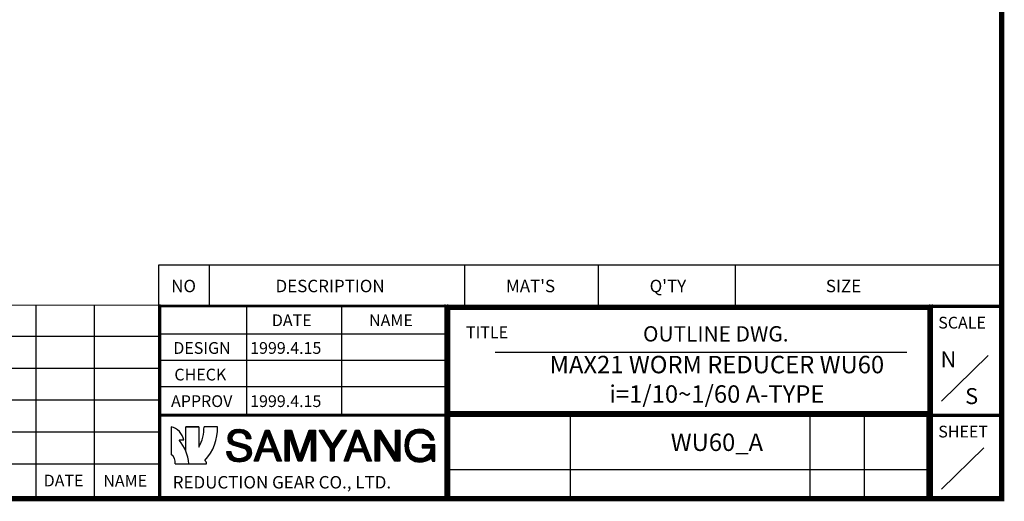
# Model space of a CAD drawing. Extents: x -1 to 377, y 0 to 267.
# Drawn here: x 191 to 377, y 0 to 90 of the extents above; entities that cross this region are included whole.
import ezdxf
from ezdxf.enums import TextEntityAlignment as Align

# ---------------------------------------------------------------- set-up
doc = ezdxf.new("R2010")
doc.units = 0
doc.header["$LTSCALE"] = 5
doc.layers.get('0').update_dxf_attribs({"color": 3, "linetype": 'CONTINUOUS'})
for name, color, linetype in [('OUTLINE', 5, 'CONTINUOUS'), ('TEXT', 4, 'CONTINUOUS'), ('THIN', 2, 'CONTINUOUS')]:
    doc.layers.add(name, color=color, linetype=linetype)
doc.styles.add('ROMANS', font='romans.shx')

# ---------------------------------------------------------------- blocks, each defined once
blk = doc.blocks.new('*X2')
at = {"color": 0}
for p, q in [((236.66, 23.3), (237.68, 24.31)), ((236.77, 23.58), (237.58, 24.39)), ((236.87, 23.86), (237.41, 24.39)), ((236.98, 24.14), (237.23, 24.39)), ((237.49, 23.77), (237.86, 24.13)), ((237.58, 24.04), (237.81, 24.26)), ((237.68, 24.31), (237.76, 24.39)), ((235.94, 21.33), (237.02, 22.41)), ((236.04, 21.61), (237.11, 22.68)), ((236.14, 21.89), (237.2, 22.95)), ((236.25, 22.17), (237.3, 23.22)), ((236.35, 22.45), (237.39, 23.49)), ((236.46, 22.73), (237.49, 23.77)), ((236.56, 23.01), (237.58, 24.04)), ((237.42, 23.52), (237.91, 24.01)), ((237.47, 23.39), (237.96, 23.88)), ((237.52, 23.26), (238.01, 23.75)), ((237.57, 23.14), (238.06, 23.63)), ((237.61, 23.01), (238.11, 23.5)), ((237.66, 22.88), (238.16, 23.37)), ((237.71, 22.75), (238.21, 23.25)), ((237.76, 22.62), (238.26, 23.12)), ((237.81, 22.49), (238.31, 22.99)), ((237.86, 22.36), (238.36, 22.87)), ((237.9, 22.24), (238.41, 22.74)), ((237.95, 22.11), (238.46, 22.61)), ((238, 21.98), (238.51, 22.48)), ((238.05, 21.85), (238.56, 22.36)), ((238.1, 21.72), (238.61, 22.23)), ((235.21, 19.36), (236.35, 20.51)), ((235.31, 19.64), (236.45, 20.78)), ((235.41, 19.92), (236.54, 21.05)), ((235.52, 20.2), (236.64, 21.32)), ((235.62, 20.49), (236.73, 21.59)), ((235.73, 20.77), (236.83, 21.87)), ((235.83, 21.05), (236.92, 22.14)), ((238.14, 21.59), (238.66, 22.1)), ((238.19, 21.46), (238.71, 21.98)), ((238.24, 21.34), (238.76, 21.85)), ((238.29, 21.21), (238.81, 21.72)), ((238.34, 21.08), (238.86, 21.6)), ((238.39, 20.95), (238.91, 21.47)), ((238.45, 20.83), (238.95, 21.34)), ((238.49, 20.7), (239, 21.22)), ((238.54, 20.57), (239.05, 21.09)), ((238.59, 20.44), (239.1, 20.96)), ((238.63, 20.31), (239.15, 20.84)), ((238.68, 20.18), (239.2, 20.71)), ((238.73, 20.05), (239.25, 20.58)), ((238.77, 19.92), (239.3, 20.45)), ((234.94, 18.56), (236.07, 19.7)), ((235, 18.8), (236.16, 19.97)), ((235.1, 19.08), (236.26, 20.24)), ((235.11, 18.56), (235.98, 19.42)), ((235.29, 18.56), (235.88, 19.15)), ((235.47, 18.56), (235.79, 18.88)), ((235.64, 18.56), (235.69, 18.61)), ((238.82, 19.79), (239.35, 20.33)), ((238.87, 19.66), (239.4, 20.2)), ((238.91, 19.53), (239.45, 20.07)), ((238.96, 19.4), (239.5, 19.95)), ((239.01, 19.27), (239.55, 19.82)), ((239.05, 19.14), (239.6, 19.69)), ((239.1, 19.01), (239.65, 19.57)), ((239.15, 18.88), (239.7, 19.44)), ((239.19, 18.75), (239.75, 19.31)), ((239.24, 18.62), (239.8, 19.19)), ((239.34, 18.55), (239.85, 19.06)), ((239.52, 18.55), (239.9, 18.93)), ((239.7, 18.55), (239.95, 18.81)), ((239.87, 18.55), (240, 18.68))]:
    blk.add_line(p, q, dxfattribs=at)
blk = doc.blocks.new('*X0')
at = {"color": 0}
for p, q in [((230.03, 22.85), (231.72, 24.54)), ((230.05, 23.04), (231.52, 24.52)), ((230.06, 22.7), (231.92, 24.57)), ((230.08, 23.25), (231.32, 24.49)), ((230.13, 23.48), (231.03, 24.38)), ((230.26, 23.78), (230.71, 24.23)), ((231.21, 23.67), (232.12, 24.59)), ((231.52, 23.8), (232.28, 24.57)), ((231.75, 23.86), (232.44, 24.55)), ((231.95, 23.88), (232.59, 24.53)), ((232.14, 23.89), (232.75, 24.51)), ((232.3, 23.88), (232.9, 24.48)), ((232.45, 23.86), (233.05, 24.45)), ((232.61, 23.83), (233.16, 24.39)), ((232.74, 23.79), (233.28, 24.33)), ((232.86, 23.73), (233.39, 24.27)), ((232.98, 23.68), (233.51, 24.21)), ((233.09, 23.61), (233.63, 24.15)), ((230.09, 22.55), (230.83, 23.3)), ((230.12, 22.4), (230.76, 23.04)), ((230.14, 22.25), (230.72, 22.83)), ((230.22, 22.15), (230.76, 22.7)), ((230.29, 22.05), (230.81, 22.56)), ((230.37, 21.95), (230.89, 22.47)), ((230.45, 21.85), (230.97, 22.38)), ((230.55, 21.78), (231.08, 22.31)), ((230.66, 21.71), (231.21, 22.26)), ((233.18, 23.52), (233.71, 24.05)), ((233.26, 23.43), (233.79, 23.96)), ((233.34, 23.33), (233.88, 23.87)), ((233.4, 23.21), (233.96, 23.77)), ((233.46, 23.1), (234.03, 23.66)), ((233.49, 22.95), (234.08, 23.54)), ((233.51, 22.79), (234.14, 23.42)), ((233.64, 22.74), (234.19, 23.3)), ((233.81, 22.74), (234.23, 23.16)), ((233.98, 22.73), (234.25, 23)), ((234.15, 22.73), (234.27, 22.84)), ((230.77, 21.64), (231.34, 22.21)), ((230.88, 21.58), (231.47, 22.17)), ((231, 21.52), (231.61, 22.13)), ((231.14, 21.48), (231.74, 22.09)), ((231.28, 21.44), (231.88, 22.05)), ((231.42, 21.41), (232.02, 22.01)), ((231.55, 21.37), (232.16, 21.97)), ((231.69, 21.33), (232.29, 21.93)), ((231.83, 21.29), (232.43, 21.89)), ((231.97, 21.25), (232.57, 21.85)), ((232.11, 21.21), (232.7, 21.81)), ((232.24, 21.17), (232.84, 21.77)), ((232.32, 18.42), (234.35, 20.45)), ((232.38, 21.13), (232.98, 21.73)), ((232.52, 21.1), (233.11, 21.69)), ((232.66, 21.06), (233.25, 21.65)), ((232.8, 21.02), (233.39, 21.61)), ((232.93, 20.98), (233.51, 21.55)), ((233.06, 20.93), (233.62, 21.49)), ((233.19, 20.88), (233.73, 21.42)), ((233.31, 20.82), (233.84, 21.36)), ((233.4, 20.74), (233.96, 21.29)), ((233.49, 20.65), (234.03, 21.19)), ((233.57, 20.55), (234.1, 21.08)), ((233.61, 20.42), (234.17, 20.98)), ((233.64, 20.27), (234.24, 20.87)), ((233.64, 19.91), (234.32, 20.6)), ((233.66, 20.12), (234.29, 20.75)), ((229.79, 20.31), (229.83, 20.35)), ((229.81, 20.15), (230.01, 20.35)), ((229.83, 19.99), (230.19, 20.35)), ((229.85, 19.84), (230.36, 20.35)), ((229.91, 19.72), (230.54, 20.35)), ((229.97, 19.6), (230.57, 20.21)), ((230.02, 19.48), (230.59, 20.05)), ((230.08, 19.36), (230.62, 19.9)), ((230.15, 19.26), (230.69, 19.8)), ((230.24, 19.17), (230.76, 19.69)), ((230.33, 19.08), (230.83, 19.58)), ((230.42, 18.99), (230.92, 19.5)), ((230.5, 18.9), (231.01, 19.41)), ((230.6, 18.82), (231.1, 19.32)), ((230.72, 18.76), (231.22, 19.26)), ((230.83, 18.7), (231.34, 19.21)), ((230.95, 18.64), (231.47, 19.16)), ((231.07, 18.58), (231.6, 19.11)), ((231.18, 18.52), (231.76, 19.09)), ((231.33, 18.49), (231.92, 19.08)), ((231.49, 18.47), (232.08, 19.06)), ((231.65, 18.45), (232.26, 19.07)), ((231.8, 18.43), (232.45, 19.08)), ((231.96, 18.41), (232.66, 19.12)), ((232.12, 18.39), (232.91, 19.18)), ((232.52, 18.44), (234.37, 20.3)), ((232.71, 18.46), (234.4, 20.15)), ((232.91, 18.48), (234.4, 19.97)), ((233.18, 18.57), (234.35, 19.75)), ((233.47, 18.69), (234.27, 19.49))]:
    blk.add_line(p, q, dxfattribs=at)
blk = doc.blocks.new('*X1')
at = {"color": 0}
for p, q in [((236.33, 20.31), (236.88, 20.86)), ((236.35, 20.51), (236.7, 20.86)), ((236.45, 20.78), (236.52, 20.86)), ((236.5, 20.31), (237.05, 20.86)), ((236.68, 20.31), (237.23, 20.86)), ((236.86, 20.31), (237.41, 20.86)), ((237.03, 20.31), (237.59, 20.86)), ((237.21, 20.31), (237.76, 20.86)), ((237.39, 20.31), (237.94, 20.86)), ((237.56, 20.31), (238.12, 20.86)), ((237.74, 20.31), (238.29, 20.86)), ((237.92, 20.31), (238.45, 20.83)), ((238.09, 20.31), (238.49, 20.7)), ((238.27, 20.31), (238.54, 20.57)), ((238.45, 20.31), (238.59, 20.44)), ((238.62, 20.31), (238.63, 20.31))]:
    blk.add_line(p, q, dxfattribs=at)
blk = doc.blocks.new('*X4')
at = {"color": 0}
for p, q in [((247.2, 24.29), (247.31, 24.4)), ((247.27, 24.18), (247.49, 24.4)), ((247.34, 24.07), (247.67, 24.4)), ((247.41, 23.96), (247.84, 24.4)), ((247.47, 23.85), (248, 24.38)), ((247.54, 23.74), (248.06, 24.27)), ((247.61, 23.63), (248.13, 24.16)), ((249.91, 22.04), (252.26, 24.4)), ((250.23, 22.54), (252.09, 24.4)), ((250.56, 23.04), (251.91, 24.4)), ((250.88, 23.55), (251.73, 24.4)), ((251.21, 24.05), (251.55, 24.4)), ((247.68, 23.52), (248.2, 24.04)), ((247.75, 23.42), (248.26, 23.93)), ((247.81, 23.31), (248.33, 23.82)), ((247.88, 23.2), (248.4, 23.71)), ((247.95, 23.09), (248.46, 23.6)), ((248.02, 22.98), (248.53, 23.49)), ((248.08, 22.87), (248.6, 23.38)), ((248.15, 22.76), (248.66, 23.27)), ((248.22, 22.65), (248.73, 23.16)), ((248.29, 22.54), (248.79, 23.05)), ((248.36, 22.44), (248.86, 22.94)), ((248.42, 22.33), (248.93, 22.83)), ((248.49, 22.22), (248.99, 22.72)), ((248.56, 22.11), (249.06, 22.61)), ((248.63, 22), (249.13, 22.5)), ((248.7, 21.89), (249.19, 22.39)), ((248.76, 21.78), (249.26, 22.28)), ((249.17, 21.13), (251.94, 23.9)), ((249.24, 21.02), (251.6, 23.39)), ((249.3, 20.9), (251.27, 22.88)), ((249.3, 20.72), (250.94, 22.37)), ((248.83, 21.67), (249.32, 22.17)), ((248.9, 21.56), (249.39, 22.06)), ((248.97, 21.45), (249.46, 21.95)), ((249.03, 21.35), (249.52, 21.84)), ((249.1, 21.24), (249.59, 21.72)), ((249.3, 20.55), (250.6, 21.86)), ((249.3, 20.37), (250.27, 21.35)), ((249.3, 20.19), (249.99, 20.89)), ((249.3, 20.02), (249.99, 20.71)), ((249.3, 19.84), (249.99, 20.53)), ((249.3, 19.66), (249.99, 20.36)), ((249.3, 19.49), (249.99, 20.18)), ((249.3, 19.31), (249.99, 20)), ((249.3, 19.13), (249.99, 19.83)), ((249.3, 18.96), (249.99, 19.65)), ((249.3, 18.78), (249.99, 19.47)), ((249.3, 18.6), (249.99, 19.3)), ((249.44, 18.57), (249.99, 19.12)), ((249.61, 18.57), (249.99, 18.94)), ((249.79, 18.57), (249.99, 18.77)), ((249.97, 18.57), (249.99, 18.59))]:
    blk.add_line(p, q, dxfattribs=at)
blk = doc.blocks.new('*X3')
at = {"color": 0}
for p, q in [((240.76, 23.68), (241.48, 24.4)), ((240.76, 23.86), (241.31, 24.4)), ((240.76, 24.03), (241.13, 24.4)), ((240.76, 24.21), (240.95, 24.4)), ((240.76, 24.39), (240.78, 24.4)), ((240.76, 23.5), (241.52, 24.26)), ((240.76, 23.33), (241.52, 24.08)), ((241.52, 24.08), (241.84, 24.4)), ((241.52, 24.26), (241.66, 24.4)), ((241.52, 23.9), (241.95, 24.34)), ((241.52, 23.73), (242, 24.21)), ((241.52, 23.55), (242.04, 24.07)), ((244.93, 23.43), (245.69, 24.19)), ((245.03, 23.71), (245.69, 24.37)), ((245.13, 23.98), (245.54, 24.39)), ((245.23, 24.26), (245.36, 24.39)), ((245.69, 23.66), (246.42, 24.39)), ((245.69, 23.84), (246.24, 24.39)), ((245.69, 24.01), (246.07, 24.39)), ((245.69, 24.19), (245.89, 24.39)), ((245.69, 24.37), (245.71, 24.39)), ((245.69, 23.48), (246.46, 24.25)), ((245.69, 23.31), (246.46, 24.07)), ((240.76, 23.15), (241.52, 23.9)), ((240.76, 22.97), (241.52, 23.73)), ((240.76, 22.8), (241.52, 23.55)), ((240.76, 22.62), (241.52, 23.37)), ((240.76, 22.44), (241.52, 23.2)), ((240.76, 22.27), (241.52, 23.02)), ((240.76, 22.09), (241.52, 22.84)), ((240.76, 21.91), (241.52, 22.67)), ((240.76, 21.74), (241.52, 22.49)), ((240.76, 21.56), (241.52, 22.31)), ((241.52, 23.38), (242.08, 23.94)), ((241.57, 23.25), (242.13, 23.81)), ((241.61, 23.12), (242.17, 23.68)), ((241.66, 22.98), (242.22, 23.54)), ((241.7, 22.85), (242.26, 23.41)), ((241.75, 22.72), (242.3, 23.28)), ((241.79, 22.59), (242.35, 23.15)), ((241.84, 22.46), (242.39, 23.01)), ((241.88, 22.33), (242.44, 22.88)), ((241.93, 22.2), (242.48, 22.75)), ((241.98, 22.07), (242.52, 22.61)), ((242.02, 21.93), (242.57, 22.48)), ((242.07, 21.8), (242.61, 22.35)), ((244.15, 21.23), (245.31, 22.39)), ((244.24, 21.51), (245.41, 22.67)), ((244.34, 21.78), (245.51, 22.95)), ((244.44, 22.06), (245.62, 23.23)), ((244.54, 22.33), (245.69, 23.48)), ((244.64, 22.61), (245.69, 23.66)), ((244.74, 22.88), (245.69, 23.84)), ((244.83, 23.16), (245.69, 24.01)), ((245.69, 23.13), (246.46, 23.9)), ((245.69, 22.95), (246.46, 23.72)), ((245.69, 22.78), (246.46, 23.54)), ((245.69, 22.6), (246.46, 23.36)), ((245.69, 22.42), (246.46, 23.19)), ((245.69, 22.25), (246.46, 23.01)), ((245.69, 22.07), (246.46, 22.83)), ((245.69, 21.89), (246.46, 22.66)), ((245.69, 21.72), (246.46, 22.48)), ((245.69, 21.54), (246.46, 22.3)), ((240.76, 21.38), (241.52, 22.14)), ((240.76, 21.21), (241.52, 21.96)), ((240.76, 21.03), (241.52, 21.78)), ((240.76, 20.85), (241.52, 21.61)), ((240.76, 20.68), (241.52, 21.43)), ((240.76, 20.5), (241.52, 21.25)), ((240.76, 20.32), (241.52, 21.08)), ((240.76, 20.14), (241.52, 20.9)), ((240.76, 19.97), (241.52, 20.72)), ((240.76, 19.79), (241.52, 20.55)), ((240.76, 19.61), (241.52, 20.37)), ((242.11, 21.67), (242.66, 22.22)), ((242.16, 21.54), (242.7, 22.08)), ((242.2, 21.41), (242.74, 21.95)), ((242.25, 21.28), (242.79, 21.82)), ((242.29, 21.15), (242.83, 21.68)), ((242.34, 21.02), (242.88, 21.55)), ((242.39, 20.88), (242.92, 21.42)), ((242.43, 20.75), (242.96, 21.29)), ((242.48, 20.62), (243.01, 21.15)), ((242.52, 20.49), (243.05, 21.02)), ((242.57, 20.36), (243.1, 20.89)), ((242.61, 20.23), (243.14, 20.75)), ((242.66, 20.1), (243.18, 20.62)), ((242.71, 19.97), (243.23, 20.49)), ((243.07, 18.92), (244.58, 20.43)), ((243.56, 19.58), (244.68, 20.71)), ((243.65, 19.86), (244.79, 20.99)), ((243.75, 20.13), (244.89, 21.27)), ((243.85, 20.41), (245, 21.55)), ((243.95, 20.68), (245.1, 21.83)), ((244.05, 20.96), (245.2, 22.11)), ((245.69, 21.36), (246.46, 22.13)), ((245.69, 21.19), (246.46, 21.95)), ((245.69, 21.01), (246.46, 21.77)), ((245.69, 20.83), (246.46, 21.6)), ((245.69, 20.66), (246.46, 21.42)), ((245.69, 20.48), (246.46, 21.24)), ((245.69, 20.3), (246.46, 21.07)), ((245.69, 20.12), (246.46, 20.89)), ((245.69, 19.95), (246.46, 20.71)), ((245.69, 19.77), (246.46, 20.54)), ((240.76, 19.44), (241.52, 20.19)), ((240.76, 19.26), (241.52, 20.01)), ((240.76, 19.08), (241.52, 19.84)), ((240.76, 18.91), (241.52, 19.66)), ((240.76, 18.73), (241.52, 19.48)), ((240.77, 18.56), (241.52, 19.31)), ((240.95, 18.56), (241.52, 19.13)), ((241.12, 18.56), (241.52, 18.95)), ((241.3, 18.56), (241.52, 18.78)), ((241.48, 18.56), (241.52, 18.6)), ((242.75, 19.84), (243.27, 20.36)), ((242.8, 19.7), (243.32, 20.22)), ((242.84, 19.57), (243.36, 20.09)), ((242.89, 19.44), (243.4, 19.96)), ((242.93, 19.31), (243.45, 19.83)), ((242.98, 19.18), (243.49, 19.69)), ((243.02, 19.05), (243.54, 19.56)), ((243.12, 18.79), (244.48, 20.15)), ((243.16, 18.65), (244.37, 19.87)), ((243.24, 18.56), (244.27, 19.59)), ((243.42, 18.56), (244.17, 19.31)), ((243.6, 18.56), (244.06, 19.03)), ((243.78, 18.56), (243.96, 18.75)), ((245.69, 19.59), (246.46, 20.36)), ((245.69, 19.42), (246.46, 20.18)), ((245.69, 19.24), (246.46, 20.01)), ((245.69, 19.06), (246.46, 19.83)), ((245.69, 18.89), (246.46, 19.65)), ((245.69, 18.71), (246.46, 19.48)), ((245.72, 18.56), (246.46, 19.3)), ((245.9, 18.56), (246.46, 19.12)), ((246.07, 18.56), (246.46, 18.95)), ((246.25, 18.56), (246.46, 18.77)), ((246.43, 18.56), (246.46, 18.59))]:
    blk.add_line(p, q, dxfattribs=at)
blk = doc.blocks.new('*X6')
at = {"color": 0}
for p, q in [((263.93, 22.1), (266.38, 24.55)), ((263.95, 22.3), (266.18, 24.52)), ((263.97, 22.5), (265.97, 24.49)), ((264.09, 22.79), (265.77, 24.47)), ((264.22, 23.1), (265.44, 24.31)), ((264.36, 23.41), (265.09, 24.14)), ((265.6, 23.59), (266.59, 24.58)), ((265.95, 23.76), (266.77, 24.58)), ((266.18, 23.82), (266.92, 24.56)), ((266.38, 23.84), (267.08, 24.54)), ((266.58, 23.87), (267.23, 24.52)), ((266.77, 23.88), (267.39, 24.5)), ((266.93, 23.86), (267.53, 24.47)), ((267.09, 23.84), (267.67, 24.42)), ((267.24, 23.82), (267.8, 24.38)), ((267.38, 23.78), (267.93, 24.33)), ((267.51, 23.74), (268.06, 24.29)), ((267.65, 23.7), (268.18, 24.22)), ((267.77, 23.65), (268.28, 24.15)), ((267.88, 23.57), (268.38, 24.08)), ((263.85, 21.49), (264.68, 22.32)), ((263.88, 21.69), (264.8, 22.61)), ((263.9, 21.89), (264.92, 22.91)), ((267.99, 23.5), (268.49, 24)), ((268.09, 23.43), (268.59, 23.93)), ((268.18, 23.35), (268.69, 23.86)), ((268.26, 23.25), (268.77, 23.76)), ((268.34, 23.15), (268.85, 23.66)), ((268.42, 23.06), (268.93, 23.56)), ((268.49, 22.95), (269, 23.46)), ((268.55, 22.83), (269.08, 23.36)), ((268.61, 22.72), (269.14, 23.25)), ((268.67, 22.6), (269.2, 23.12)), ((268.84, 22.59), (269.25, 23)), ((269.02, 22.59), (269.3, 22.87)), ((269.19, 22.59), (269.35, 22.74)), ((269.37, 22.59), (269.4, 22.62)), ((263.86, 21.32), (264.65, 22.12)), ((263.88, 21.17), (264.63, 21.91)), ((263.9, 21.01), (264.6, 21.71)), ((263.92, 20.86), (264.57, 21.51)), ((263.94, 20.7), (264.58, 21.34)), ((263.96, 20.54), (264.6, 21.18)), ((263.99, 20.39), (264.62, 21.02)), ((264.05, 20.27), (264.64, 20.86)), ((264.1, 20.15), (264.66, 20.7)), ((264.15, 20.03), (264.7, 20.57)), ((264.21, 19.9), (264.75, 20.44)), ((267.13, 21.59), (267.16, 21.62)), ((267.13, 21.41), (267.34, 21.62)), ((267.13, 21.24), (267.51, 21.62)), ((267.13, 21.06), (267.69, 21.62)), ((267.15, 18.42), (269.49, 20.77)), ((267.31, 21.06), (267.87, 21.62)), ((267.36, 18.46), (269.49, 20.59)), ((267.48, 21.06), (268.04, 21.62)), ((267.59, 18.51), (269.49, 20.42)), ((267.66, 21.06), (268.22, 21.62)), ((267.84, 21.06), (268.4, 21.62)), ((268.01, 21.06), (268.57, 21.62)), ((268.19, 21.06), (268.75, 21.62)), ((268.37, 21.06), (268.93, 21.62)), ((268.37, 19.83), (269.49, 20.95)), ((268.54, 21.06), (269.1, 21.62)), ((268.59, 20.22), (269.49, 21.12)), ((268.69, 20.49), (269.49, 21.3)), ((268.72, 21.06), (269.28, 21.62)), ((268.73, 20.71), (269.49, 21.48)), ((268.77, 20.93), (269.46, 21.62)), ((264.26, 19.78), (264.8, 20.32)), ((264.32, 19.66), (264.85, 20.19)), ((264.37, 19.54), (264.9, 20.06)), ((264.46, 19.45), (264.96, 19.94)), ((264.54, 19.35), (265.04, 19.85)), ((264.63, 19.26), (265.13, 19.76)), ((264.71, 19.17), (265.21, 19.67)), ((264.8, 19.08), (265.3, 19.58)), ((264.88, 18.99), (265.38, 19.49)), ((264.97, 18.9), (265.49, 19.42)), ((265.09, 18.84), (265.61, 19.36)), ((265.21, 18.78), (265.72, 19.29)), ((265.33, 18.72), (265.84, 19.23)), ((265.45, 18.67), (265.95, 19.17)), ((265.56, 18.61), (266.09, 19.13)), ((265.68, 18.55), (266.25, 19.11)), ((265.81, 18.5), (266.4, 19.09)), ((265.97, 18.48), (266.56, 19.07)), ((266.13, 18.46), (266.72, 19.05)), ((266.28, 18.44), (266.92, 19.08)), ((266.44, 18.42), (267.12, 19.11)), ((266.6, 18.4), (267.33, 19.13)), ((266.76, 18.39), (267.63, 19.26)), ((266.95, 18.41), (268.11, 19.56)), ((267.85, 18.6), (269.49, 20.24)), ((268.16, 18.73), (269.49, 20.06)), ((268.8, 19.19), (269.49, 19.88)), ((268.85, 19.07), (269.49, 19.71)), ((268.91, 18.95), (269.49, 19.53)), ((268.97, 18.83), (269.49, 19.35)), ((269.02, 18.71), (269.49, 19.18)), ((269.08, 18.58), (269.49, 19)), ((269.24, 18.58), (269.49, 18.82)), ((269.42, 18.58), (269.49, 18.65))]:
    blk.add_line(p, q, dxfattribs=at)
blk = doc.blocks.new('*X5')
at = {"color": 0}
for p, q in [((258.31, 23.73), (258.98, 24.4)), ((258.31, 23.91), (258.8, 24.4)), ((258.31, 24.08), (258.63, 24.4)), ((258.31, 24.26), (258.45, 24.4)), ((258.31, 23.55), (259.08, 24.32)), ((258.31, 23.38), (259.08, 24.15)), ((259.08, 24.32), (259.16, 24.4)), ((259.08, 24.15), (259.26, 24.33)), ((259.08, 23.97), (259.33, 24.22)), ((259.08, 23.79), (259.4, 24.11)), ((262.13, 23.66), (262.87, 24.4)), ((262.13, 23.84), (262.69, 24.4)), ((262.13, 24.02), (262.52, 24.4)), ((262.13, 24.19), (262.34, 24.4)), ((262.13, 24.37), (262.16, 24.4)), ((262.13, 23.49), (262.9, 24.25)), ((262.13, 23.31), (262.9, 24.08)), ((258.31, 23.2), (259.08, 23.97)), ((258.31, 23.02), (259.08, 23.79)), ((258.31, 22.85), (259.08, 23.62)), ((258.31, 22.67), (259.08, 23.44)), ((258.31, 22.49), (259.08, 23.26)), ((258.31, 22.32), (259.08, 23.08)), ((258.31, 22.14), (259.08, 22.91)), ((258.31, 21.96), (259.08, 22.73)), ((258.31, 21.79), (259.08, 22.55)), ((258.31, 21.61), (259.08, 22.38)), ((259.08, 23.62), (259.47, 24)), ((259.08, 23.44), (259.54, 23.89)), ((259.08, 23.26), (259.61, 23.79)), ((259.13, 23.13), (259.67, 23.68)), ((259.2, 23.02), (259.74, 23.57)), ((259.27, 22.92), (259.81, 23.46)), ((259.33, 22.81), (259.88, 23.35)), ((259.4, 22.7), (259.95, 23.24)), ((259.47, 22.59), (260.01, 23.13)), ((259.54, 22.48), (260.08, 23.02)), ((259.61, 22.37), (260.15, 22.92)), ((259.68, 22.26), (260.22, 22.81)), ((259.74, 22.16), (260.29, 22.7)), ((259.81, 22.05), (260.36, 22.59)), ((259.88, 21.94), (260.42, 22.48)), ((259.95, 21.83), (260.49, 22.37)), ((260.02, 21.72), (260.56, 22.26)), ((262.13, 23.13), (262.9, 23.9)), ((262.13, 22.96), (262.9, 23.72)), ((262.13, 22.78), (262.9, 23.55)), ((262.13, 22.6), (262.9, 23.37)), ((262.13, 22.42), (262.9, 23.19)), ((262.13, 22.25), (262.9, 23.02)), ((262.13, 22.07), (262.9, 22.84)), ((262.13, 21.89), (262.9, 22.66)), ((262.13, 21.72), (262.9, 22.49)), ((262.13, 21.54), (262.9, 22.31)), ((258.31, 21.43), (259.08, 22.2)), ((258.31, 21.26), (259.08, 22.02)), ((258.31, 21.08), (259.08, 21.85)), ((258.31, 20.9), (259.08, 21.67)), ((258.31, 20.73), (259.08, 21.49)), ((258.31, 20.55), (259.08, 21.32)), ((258.31, 20.37), (259.08, 21.14)), ((258.31, 20.2), (259.08, 20.96)), ((258.31, 20.02), (259.08, 20.79)), ((258.31, 19.84), (259.08, 20.61)), ((258.31, 19.67), (259.08, 20.43)), ((260.09, 21.61), (260.63, 22.16)), ((260.15, 21.5), (260.7, 22.05)), ((260.22, 21.4), (260.76, 21.94)), ((260.29, 21.29), (260.83, 21.83)), ((260.36, 21.18), (260.9, 21.72)), ((260.43, 21.07), (260.97, 21.61)), ((260.49, 20.96), (261.04, 21.5)), ((260.56, 20.85), (261.1, 21.4)), ((260.63, 20.75), (261.17, 21.29)), ((260.7, 20.64), (261.24, 21.18)), ((260.77, 20.53), (261.31, 21.07)), ((260.84, 20.42), (261.38, 20.96)), ((260.9, 20.31), (261.45, 20.85)), ((260.97, 20.2), (261.51, 20.74)), ((261.04, 20.09), (261.58, 20.64)), ((261.11, 19.99), (261.65, 20.53)), ((261.18, 19.88), (261.72, 20.42)), ((262.13, 21.36), (262.9, 22.13)), ((262.13, 21.19), (262.9, 21.96)), ((262.13, 21.01), (262.9, 21.78)), ((262.13, 20.83), (262.9, 21.6)), ((262.13, 20.66), (262.9, 21.42)), ((262.13, 20.48), (262.9, 21.25)), ((262.13, 20.3), (262.9, 21.07)), ((262.13, 20.13), (262.9, 20.89)), ((262.13, 19.95), (262.9, 20.72)), ((262.13, 19.77), (262.9, 20.54)), ((258.31, 19.49), (259.08, 20.26)), ((258.31, 19.31), (259.08, 20.08)), ((258.31, 19.13), (259.08, 19.9)), ((258.31, 18.96), (259.08, 19.73)), ((258.31, 18.78), (259.08, 19.55)), ((258.31, 18.6), (259.08, 19.37)), ((258.45, 18.57), (259.08, 19.2)), ((258.63, 18.57), (259.08, 19.02)), ((258.81, 18.57), (259.08, 18.84)), ((258.98, 18.57), (259.08, 18.67)), ((261.25, 19.77), (261.79, 20.31)), ((261.31, 19.66), (261.85, 20.2)), ((261.38, 19.55), (261.92, 20.09)), ((261.45, 19.44), (261.99, 19.98)), ((261.52, 19.33), (262.06, 19.87)), ((261.59, 19.23), (262.13, 19.77)), ((261.66, 19.12), (262.13, 19.6)), ((261.72, 19.01), (262.13, 19.42)), ((261.79, 18.9), (262.13, 19.24)), ((261.86, 18.79), (262.13, 19.07)), ((261.93, 18.68), (262.13, 18.89)), ((262, 18.58), (262.13, 18.71)), ((262.13, 19.6), (262.9, 20.36)), ((262.13, 19.42), (262.9, 20.19)), ((262.13, 19.24), (262.9, 20.01)), ((262.13, 19.07), (262.9, 19.83)), ((262.13, 18.89), (262.9, 19.66)), ((262.13, 18.71), (262.9, 19.48)), ((262.16, 18.57), (262.9, 19.3)), ((262.34, 18.57), (262.9, 19.13)), ((262.52, 18.57), (262.9, 18.95)), ((262.69, 18.57), (262.9, 18.77)), ((262.87, 18.57), (262.9, 18.6))]:
    blk.add_line(p, q, dxfattribs=at)

msp = doc.modelspace()

# ---------------------------------------------------------------- linework, layer by layer
at = {"layer": 'OUTLINE'}
for p, q in [((376, -0.5), (376, 266.5)), ((217.5, 0.5), (217.5, 36.5)), ((217.5, 36.25), (271.35, 36.25)), ((217.75, 0.5), (217.75, 36.5)), ((271.35, 15.5), (271.35, 36.5)), ((271.35, 36), (375.5, 36)), ((271.85, 0), (271.85, 36.5)), ((362.4, 36.25), (375.5, 36.25)), ((362.5, 0.5), (362.5, 36.5)), ((363, 0.5), (363, 36.5)), ((363, 36), (375.5, 36)), ((271.35, 15.75), (217.5, 15.75)), ((271.35, 15.5), (217.5, 15.5)), ((271.35, 16), (363, 16)), ((271.35, 15.5), (363, 15.5)), ((271.35, 0.5), (271.35, 15.5)), ((362, 0.5), (362, 15.5)), ((363, 15.75), (375.5, 15.75)), ((363, 15.5), (375.5, 15.5)), ((219.81, 13.53), (219.81, 8.31)), ((222.58, 13.53), (225.06, 13.53)), ((225.06, 13.53), (222.58, 13.53)), ((222.58, 8.93), (222.58, 13.53)), ((225.06, 13.53), (225.06, 9.71)), ((228.52, 13.53), (226.01, 13.53)), ((231.21, 12.74), (231.79, 12.99)), ((231.79, 12.99), (232.62, 13.09)), ((232.62, 13.09), (233.51, 12.97)), ((233.51, 12.97), (234.12, 12.65)), ((265.64, 12.96), (264.86, 12.58)), ((266.58, 13.09), (265.64, 12.96)), ((267.36, 12.99), (266.58, 13.09)), ((268.01, 12.77), (267.36, 12.99)), ((230.52, 11.4), (230.6, 11.91)), ((230.64, 10.76), (230.52, 11.4)), ((230.6, 11.91), (230.78, 12.33)), ((230.78, 12.33), (231.21, 12.74)), ((231.31, 11.77), (231.21, 11.35)), ((231.21, 11.35), (231.31, 11.05)), ((231.53, 12.06), (231.31, 11.77)), ((231.83, 12.25), (231.53, 12.06)), ((232.17, 12.35), (231.83, 12.25)), ((232.55, 12.39), (232.17, 12.35)), ((232.68, 12.39), (232.55, 12.39)), ((233.18, 12.32), (232.68, 12.39)), ((233.56, 12.14), (233.18, 12.32)), ((233.82, 11.87), (233.56, 12.14)), ((233.97, 11.59), (233.82, 11.87)), ((234.02, 11.25), (233.97, 11.59)), ((234.78, 11.23), (234.02, 11.25)), ((234.12, 12.65), (234.5, 12.24)), ((234.5, 12.24), (234.72, 11.74)), ((234.72, 11.74), (234.78, 11.23)), ((235.41, 7.06), (237.57, 12.89)), ((238.21, 12.89), (236.17, 7.06)), ((237.57, 12.89), (238.26, 12.89)), ((238.92, 9.36), (237.91, 12.06)), ((238.26, 12.89), (240.55, 7.05)), ((241.26, 7.06), (241.26, 12.9)), ((241.26, 12.9), (242.43, 12.9)), ((242.02, 12.9), (242.02, 7.06)), ((243.69, 7.06), (242.02, 11.89)), ((242.43, 12.9), (244.04, 8.04)), ((244.04, 8.04), (245.78, 12.89)), ((246.19, 11.93), (244.39, 7.06)), ((245.78, 12.89), (246.96, 12.89)), ((246.19, 7.06), (246.19, 12.89)), ((246.96, 12.89), (246.96, 7.06)), ((249.8, 9.42), (247.63, 12.9)), ((247.63, 12.9), (248.49, 12.9)), ((248.49, 12.9), (250.14, 10.14)), ((250.14, 10.14), (251.93, 12.9)), ((252.77, 12.9), (250.49, 9.42)), ((251.93, 12.9), (252.77, 12.9)), ((252.35, 7.06), (254.51, 12.89)), ((252.35, 7.06), (254.51, 12.89)), ((255.15, 12.89), (253.11, 7.06)), ((254.85, 12.06), (253.9, 9.36)), ((254.51, 12.89), (255.2, 12.89)), ((254.51, 12.89), (255.2, 12.89)), ((255.86, 9.36), (254.85, 12.06)), ((255.86, 9.36), (254.85, 12.06)), ((255.2, 12.89), (257.49, 7.05)), ((255.2, 12.89), (257.49, 7.05)), ((258.21, 7.07), (258.21, 12.9)), ((258.21, 12.9), (259.12, 12.9)), ((258.98, 12.9), (258.98, 7.07)), ((261.9, 7.07), (258.98, 11.71)), ((259.12, 12.9), (262.03, 8.25)), ((262.03, 7.07), (262.03, 12.9)), ((262.03, 12.9), (262.8, 12.9)), ((262.8, 12.9), (262.8, 7.07)), ((264.27, 11.94), (263.88, 11.03)), ((264.86, 12.58), (264.27, 11.94)), ((264.58, 10.83), (264.85, 11.49)), ((264.85, 11.49), (265.31, 12)), ((265.31, 12), (265.92, 12.3)), ((265.92, 12.3), (266.61, 12.38)), ((266.61, 12.38), (267.13, 12.33)), ((267.13, 12.33), (267.64, 12.17)), ((267.64, 12.17), (268.04, 11.9)), ((268.6, 12.34), (268.01, 12.77)), ((268.04, 11.9), (268.34, 11.53)), ((268.34, 11.53), (268.58, 11.09)), ((269.02, 11.81), (268.6, 12.34)), ((269.31, 11.09), (269.02, 11.81)), ((222.23, 11.01), (221.31, 11.01)), ((230.96, 10.33), (230.64, 10.76)), ((231.44, 10.04), (230.96, 10.33)), ((231.31, 11.05), (231.52, 10.83)), ((233.5, 9.46), (231.44, 10.04)), ((231.52, 10.83), (231.87, 10.7)), ((231.87, 10.7), (233.93, 10.1)), ((233.85, 9.3), (233.5, 9.46)), ((234.09, 9.02), (233.85, 9.3)), ((233.93, 10.1), (234.46, 9.79)), ((234.46, 9.79), (234.78, 9.31)), ((234.78, 9.31), (234.92, 8.55)), ((236.97, 9.36), (238.94, 9.36)), ((239.77, 7.05), (238.94, 9.36)), ((249.8, 7.07), (249.8, 9.42)), ((250.49, 9.42), (250.49, 7.07)), ((253.9, 9.36), (255.86, 9.36)), ((253.91, 9.36), (255.88, 9.36)), ((256.7, 7.05), (255.88, 9.36)), ((263.88, 11.03), (263.75, 9.94)), ((263.75, 9.94), (263.88, 8.93)), ((264.47, 9.96), (264.58, 10.83)), ((264.56, 9.15), (264.47, 9.96)), ((269.39, 10.12), (267.03, 10.12)), ((267.03, 10.12), (267.03, 9.56)), ((267.03, 9.56), (268.69, 9.56)), ((268.69, 9.56), (268.56, 8.84)), ((268.58, 11.09), (269.31, 11.09)), ((269.39, 7.08), (269.39, 10.12)), ((230.28, 8.85), (231.05, 8.85)), ((230.35, 8.35), (230.28, 8.85)), ((230.61, 7.79), (230.35, 8.35)), ((231.07, 7.33), (230.61, 7.79)), ((231.05, 8.85), (231.1, 8.43)), ((231.1, 8.43), (231.32, 8.1)), ((231.32, 8.1), (231.62, 7.8)), ((231.62, 7.8), (232.05, 7.62)), ((232.05, 7.62), (232.56, 7.56)), ((232.56, 7.56), (233.07, 7.59)), ((233.07, 7.59), (233.49, 7.71)), ((233.49, 7.71), (233.85, 7.9)), ((233.85, 7.9), (234.09, 8.19)), ((234.17, 8.57), (234.09, 9.02)), ((234.09, 8.19), (234.17, 8.57)), ((234.6, 7.66), (234.14, 7.26)), ((234.82, 8.09), (234.6, 7.66)), ((234.92, 8.55), (234.82, 8.09)), ((239.13, 8.81), (236.78, 8.81)), ((253.72, 8.81), (253.11, 7.06)), ((256.07, 8.81), (253.72, 8.81)), ((256.07, 8.81), (253.72, 8.81)), ((256.7, 7.05), (256.07, 8.81)), ((263.88, 8.93), (264.26, 8.05)), ((264.26, 8.05), (264.85, 7.41)), ((264.84, 8.46), (264.56, 9.15)), ((265.29, 7.97), (264.84, 8.46)), ((264.85, 7.41), (265.66, 7.01)), ((265.89, 7.65), (265.29, 7.97)), ((266.61, 7.55), (265.89, 7.65)), ((267.27, 7.64), (266.61, 7.55)), ((267.84, 7.9), (267.27, 7.64)), ((268.26, 8.3), (267.84, 7.9)), ((268.56, 8.84), (268.26, 8.3)), ((268.34, 7.39), (268.69, 7.7)), ((268.69, 7.7), (268.98, 7.08)), ((220.61, 6.56), (226.49, 6.56)), ((231.7, 7.01), (231.07, 7.33)), ((232.61, 6.89), (231.7, 7.01)), ((233.47, 6.99), (232.61, 6.89)), ((234.14, 7.26), (233.47, 6.99)), ((236.17, 7.06), (235.41, 7.06)), ((240.55, 7.05), (239.77, 7.05)), ((242.02, 7.06), (241.26, 7.06)), ((244.39, 7.06), (243.69, 7.06)), ((246.96, 7.06), (246.19, 7.06)), ((250.49, 7.07), (249.8, 7.07)), ((253.11, 7.06), (252.35, 7.06)), ((253.11, 7.06), (252.35, 7.06)), ((257.49, 7.05), (256.7, 7.05)), ((257.49, 7.05), (256.7, 7.05)), ((258.98, 7.07), (258.21, 7.07)), ((262.8, 7.07), (261.9, 7.07)), ((265.66, 7.01), (266.62, 6.89)), ((266.62, 6.89), (267.1, 6.93)), ((267.1, 6.93), (267.57, 7.03)), ((267.57, 7.03), (267.99, 7.19)), ((267.99, 7.19), (268.34, 7.39)), ((268.98, 7.08), (269.39, 7.08)), ((-0.5, 0), (376.5, 0))]:
    msp.add_line(p, q, dxfattribs=at)
for points, const_width in [([(0, 266), (376, 266), (376, 0), (0, 0), (0, 266.5)], 1), ([(271.35, 36.25), (217.75, 36.25), (217.75, 0)], 0.5), ([(271.35, 36), (362.5, 36), (362.5, 0.5)], 1), ([(271.85, 36.5), (271.85, 0)], 1), ([(362.4, 36.25), (376, 36.25)], 0.5), ([(217.5, 15.75), (271.35, 15.75)], 0.5), ([(271.35, 16), (362.5, 16)], 1), ([(363, 15.75), (376, 15.75)], 0.5)]:
    msp.add_lwpolyline(points, dxfattribs=dict(at, const_width=const_width))
for centre, radius, start, end in [((219.03, 10.36), 3.26, 11.4641, 76.3038), ((218.07, 13.48), 7.94, 331.6378, 0.3731), ((219.89, 13.16), 8.64, 316.353, 2.4422), ((215.35, 5.94), 7.82, 4.5765, 40.4177), ((218.78, 6.78), 1.84, 353.1398, 56.2968), ((225.67, 6.53), 0.815, 2.1849, 55.2148)]:
    msp.add_arc(centre, radius, start, end, dxfattribs=at)
at = {"layer": 'TEXT'}
msp.add_line((280.78, 27.57), (358.2, 27.57), dxfattribs=at)
at = {"layer": 'THIN'}
for p, q in [((217.5, 44), (375.5, 44)), ((217.5, 36.5), (217.5, 44)), ((227.06, 36.5), (227.06, 44)), ((275.06, 36.5), (275.06, 44)), ((300.21, 36.5), (300.21, 44)), ((325.98, 36.5), (325.98, 44)), ((194.45, 0.5), (194.45, 36.3)), ((205.38, 0.5), (205.38, 36.3)), ((234.07, 16), (234.07, 36)), ((251.92, 16), (251.92, 36)), ((217.5, 30.5), (159.06, 30.5)), ((218, 31), (271.35, 31)), ((271.35, 26), (218, 26)), ((373.44, 26.93), (364.71, 18.35)), ((217.5, 24.5), (159.06, 24.5)), ((271.35, 21), (218, 21)), ((217.5, 18.5), (159.06, 18.5)), ((294.93, 0.5), (294.93, 15.5)), ((340.01, 0.5), (340.01, 15.5)), ((350.21, 0.5), (350.21, 15.5)), ((217.5, 12.5), (159.06, 12.5)), ((372.62, 9.55), (364.71, 1.77)), ((217.5, 6.5), (159.06, 6.5)), ((272.35, 5.5), (362, 5.5))]:
    msp.add_line(p, q, dxfattribs=at)
at = {"layer": 'THIN', "const_width": 0.2}
msp.add_lwpolyline([(217.5, 36.4), (158.96, 36.4)], dxfattribs=at)

# ---------------------------------------------------------------- block references
at = {"layer": 'OUTLINE'}
for name, p in [('*X0', (0.5, -11.5)), ('*X6', (-0.1, -11.5)), ('*X2', (0.5, -11.5)), ('*X3', (0.5, -11.5)), ('*X4', (0.5, -11.5)), ('*X2', (17.44, -11.5)), ('*X5', (-0.1, -11.5)), ('*X1', (0.5, -11.5)), ('*X1', (17.44, -11.5))]:
    msp.add_blockref(name, p, dxfattribs=at)

# ---------------------------------------------------------------- texts
at = {"layer": 'OUTLINE', "style": 'ROMANS'}
msp.add_text('REDUCTION GEAR CO., LTD.', height=2.34, dxfattribs=at).set_placement((220.12, 1.91))
at = {"layer": 'TEXT', "linetype": 'Continuous', "style": 'ROMANS'}
for s, height, p in [('OUTLINE DWG.', 2.88, (322.24, 30.62)), ('MAX21 WORM REDUCER WU60', 3.2832, (322.45, 24.79)), ('N', 3, (365.99, 25.79)), ('i=1/10~1/60 A-TYPE', 3.2832, (322.45, 19.25)), ('S', 3, (370.36, 18.9)), ('WU60_A', 3.283, (322.45, 10.18))]:
    msp.add_text(s, height=height, dxfattribs=at).set_placement(p, align=Align.MIDDLE)
at = {"layer": 'THIN', "style": 'ROMANS'}
for s, height, p in [('NO', 2.34, (219.82, 38.82)), ('DESCRIPTION', 2.34, (239.45, 38.82)), ("MAT'S", 2.34, (282.79, 38.82)), ("Q'TY", 2.34, (309.81, 38.82)), ('SIZE', 2.34, (342.94, 38.82)), ('DATE', 2.21, (238.76, 32.44)), ('NAME', 2.21, (257.04, 32.44)), ('SCALE', 2.21, (364.08, 31.99)), ('TITLE', 2.21, (275.27, 30.17)), ('DESIGN', 2.21, (220.23, 27.23)), ('1999.4.15', 2.21, (234.68, 27.23)), ('CHECK', 2.21, (220.43, 22.23)), ('APPROV', 2.21, (219.8, 17.23)), ('1999.4.15', 2.21, (234.68, 17.23)), ('SHEET', 2.21, (364.08, 11.51)), ('DATE', 2.21, (195.85, 2.3)), ('NAME', 2.21, (207.06, 2.26))]:
    msp.add_text(s, height=height, dxfattribs=at).set_placement(p)

doc.saveas('drawing.dxf')
